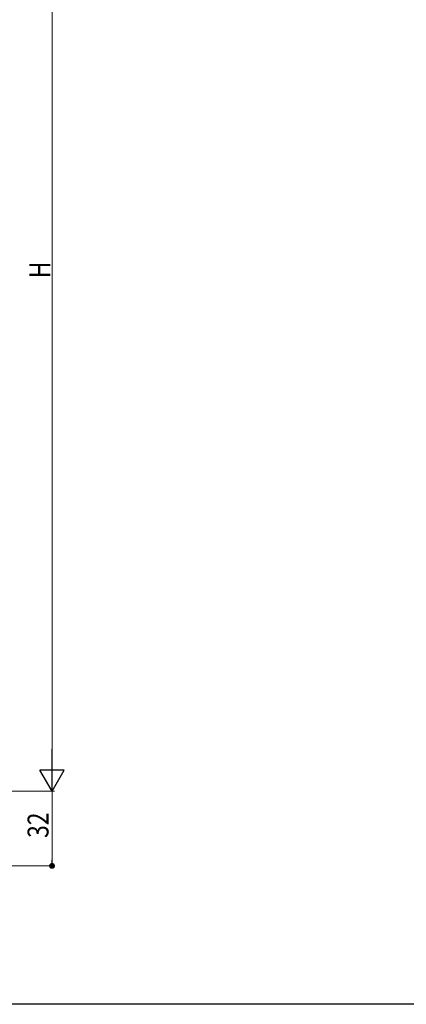
# Model space of a CAD drawing. Extents: x 0 to 990, y 0 to 1603.
# Drawn here: x 329 to 495, y 0 to 422 of the extents above; entities that cross this region are included whole.
import ezdxf

# ---------------------------------------------------------------- set-up
doc = ezdxf.new("R2010")
doc.units = 0
doc.layers.add('YKK_D', color=6, linetype='CONTINUOUS', lineweight=13)
doc.layers.add('YKK_ZWAK', color=7, linetype='CONTINUOUS')
doc.styles.add('text-b', font='extslim2.shx', dxfattribs={"width": 0.8, "bigfont": 'extfont2.shx'})

msp = doc.modelspace()

# ---------------------------------------------------------------- linework, layer by layer
at = {"layer": 'YKK_D'}
for p, q in [((343, 525.88), (343, 101.88)), ((268.29, 91.38), (344, 91.38)), ((268.29, 91.38), (344, 91.38)), ((343, 61.93), (343, 91.38)), ((241.99, 59.38), (344, 59.38))]:
    msp.add_line(p, q, dxfattribs=at)
at = {"layer": 'YKK_D', "lineweight": -2}
for p, q in [((343, 91.38), (343, 109.57)), ((343, 91.38), (337.75, 100.48)), ((348.25, 100.48), (337.75, 100.48)), ((343, 91.38), (348.25, 100.48))]:
    msp.add_line(p, q, dxfattribs=at)
at = {"layer": 'YKK_D', "linetype": 'ByBlock', "lineweight": -2}
msp.add_line((343, 60.66), (343, 61.93), dxfattribs=at)
at = {"layer": 'YKK_D', "linetype": 'ByBlock', "const_width": 1.27}
msp.add_lwpolyline([(343, 60.02, 1), (343, 58.75, 1)], format="xyb", close=True, dxfattribs=at)
at = {"layer": 'YKK_ZWAK'}
msp.add_line((990, 0), (0, 0), dxfattribs=at)

# ---------------------------------------------------------------- texts
at = {"layer": 'YKK_D', "style": 'text-b', "width": 0.8}
for s, p in [('H', (342.2, 311.48)), ('32', (341.5, 71.38))]:
    msp.add_text(s, height=9, rotation=90, dxfattribs=at).set_placement(p)

doc.saveas('drawing.dxf')
